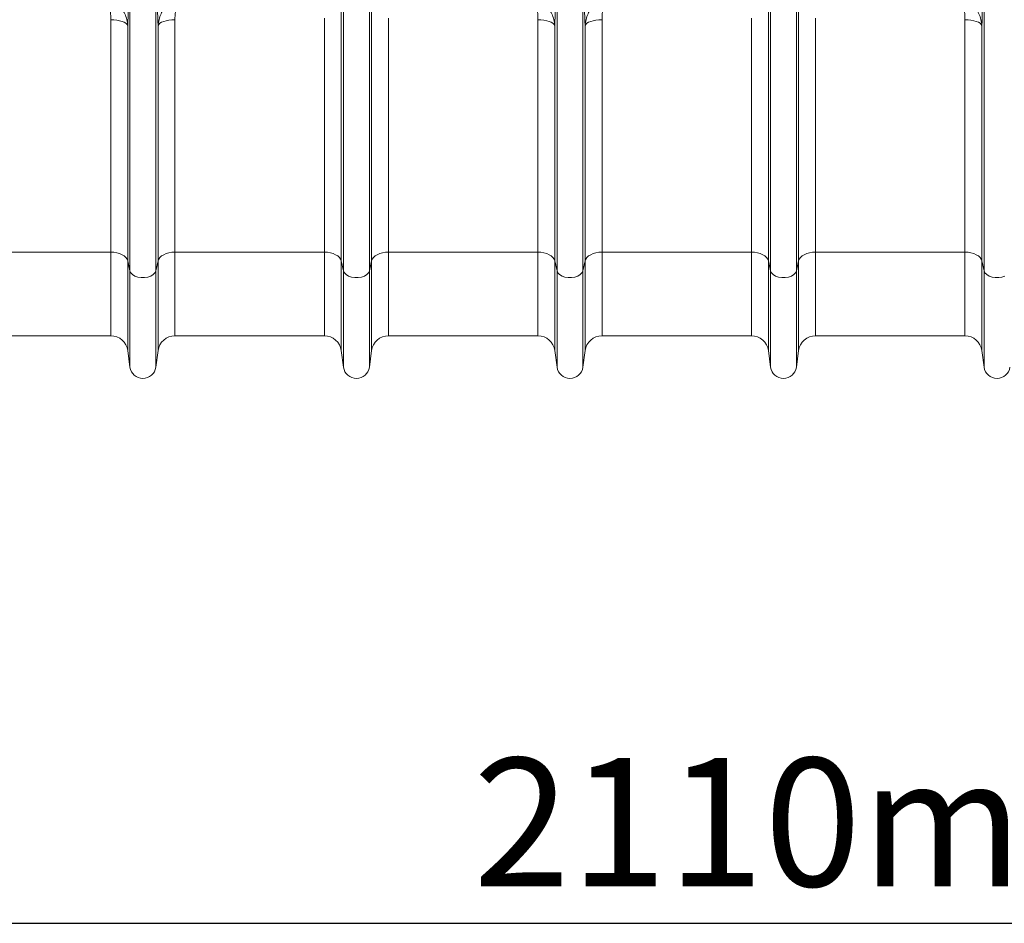
# Model space of a CAD drawing. Units: millimetres. Extents: x 0 to 8400, y 0 to 5940.
# Drawn here: x 4126 to 4587, y 2544 to 2967 of the extents above; entities that cross this region are included whole.
import ezdxf

# ---------------------------------------------------------------- set-up
doc = ezdxf.new("R2010")
doc.units = ezdxf.units.MM
doc.linetypes.add('SLD-Solid', pattern=[0])
doc.layers.add('ACO_DIMS', color=8, linetype='SLD-Solid')
doc.layers.add('ACO_DRAINAGE', color=7, linetype='SLD-Solid')
doc.styles.add('SLDTEXTSTYLE0', font='arial.ttf', dxfattribs={"width": 0.948})

# ---------------------------------------------------------------- blocks, each defined once
blk = doc.blocks.new('ACO - 32927 32929 - FRONT')
at = {"layer": 'ACO_DRAINAGE', "linetype": 'SLD-Solid', "lineweight": 18}
for p, q in [((822.92, 112), (822.92, 449)), ((823.95, 107.37), (823.95, 449)), ((836.05, 107.37), (836.05, 449)), ((837.08, 112), (837.08, 449)), ((1022.92, 112), (1022.92, 449)), ((1023.95, 107.37), (1023.95, 449)), ((1036.05, 107.37), (1036.05, 449)), ((1037.08, 112), (1037.08, 449)), ((723.95, 107.37), (723.95, 256.07)), ((736.05, 107.37), (736.05, 256.07)), ((923.95, 107.37), (923.95, 256.07)), ((936.05, 107.37), (936.05, 256.07)), ((1123.95, 107.37), (1123.95, 256.07)), ((714.99, 116.14), (714.99, 224.95)), ((716.42, 224.89), (714.99, 224.95)), ((717.81, 224.74), (716.42, 224.89)), ((719.1, 224.49), (717.81, 224.74)), ((720.26, 224.15), (719.1, 224.49)), ((721.26, 223.73), (720.26, 224.15)), ((722.04, 223.25), (721.26, 223.73)), ((722.61, 222.72), (722.04, 223.25)), ((722.92, 222.16), (722.61, 222.72)), ((722.92, 112), (722.92, 222.16)), ((737.39, 222.72), (737.08, 222.16)), ((737.08, 112), (737.08, 222.16)), ((737.96, 223.25), (737.39, 222.72)), ((738.74, 223.73), (737.96, 223.25)), ((739.74, 224.15), (738.74, 223.73)), ((740.9, 224.49), (739.74, 224.15)), ((742.19, 224.74), (740.9, 224.49)), ((743.58, 224.89), (742.19, 224.74)), ((745.01, 224.95), (743.58, 224.89)), ((745.01, 116.14), (745.01, 224.95)), ((814.99, 116.14), (814.99, 225.6)), ((845.01, 116.14), (845.01, 225.6)), ((914.99, 116.14), (914.99, 224.95)), ((916.42, 224.89), (914.99, 224.95)), ((917.81, 224.74), (916.42, 224.89)), ((919.1, 224.49), (917.81, 224.74)), ((920.26, 224.15), (919.1, 224.49)), ((921.26, 223.73), (920.26, 224.15)), ((922.04, 223.25), (921.26, 223.73)), ((922.61, 222.72), (922.04, 223.25)), ((922.92, 222.16), (922.61, 222.72)), ((922.92, 112), (922.92, 222.16)), ((937.39, 222.72), (937.08, 222.16)), ((937.08, 112), (937.08, 222.16)), ((937.96, 223.25), (937.39, 222.72)), ((938.74, 223.73), (937.96, 223.25)), ((939.74, 224.15), (938.74, 223.73)), ((940.9, 224.49), (939.74, 224.15)), ((942.19, 224.74), (940.9, 224.49)), ((943.58, 224.89), (942.19, 224.74)), ((945.01, 224.95), (943.58, 224.89)), ((945.01, 116.14), (945.01, 224.95)), ((1014.99, 116.14), (1014.99, 225.6)), ((1045.01, 116.14), (1045.01, 225.6)), ((1114.99, 116.14), (1114.99, 224.95)), ((1116.42, 224.89), (1114.99, 224.95)), ((1117.81, 224.74), (1116.42, 224.89)), ((1119.1, 224.49), (1117.81, 224.74)), ((1120.26, 224.15), (1119.1, 224.49)), ((1121.26, 223.73), (1120.26, 224.15)), ((1122.04, 223.25), (1121.26, 223.73)), ((1122.61, 222.72), (1122.04, 223.25)), ((1122.92, 222.16), (1122.61, 222.72)), ((1122.92, 112), (1122.92, 222.16)), ((714.99, 116.14), (645.01, 116.14)), ((714.99, 116.14), (714.99, 77)), ((716.42, 116.06), (714.99, 116.14)), ((717.81, 115.83), (716.42, 116.06)), ((719.1, 115.46), (717.81, 115.83)), ((720.26, 114.96), (719.1, 115.46)), ((740.9, 115.46), (739.74, 114.96)), ((742.19, 115.83), (740.9, 115.46)), ((743.58, 116.06), (742.19, 115.83)), ((745.01, 116.14), (743.58, 116.06)), ((814.99, 116.14), (745.01, 116.14)), ((745.01, 116.14), (745.01, 77)), ((814.99, 116.14), (814.99, 77)), ((816.42, 116.06), (814.99, 116.14)), ((817.81, 115.83), (816.42, 116.06)), ((819.1, 115.46), (817.81, 115.83)), ((820.26, 114.96), (819.1, 115.46)), ((840.9, 115.46), (839.74, 114.96)), ((842.19, 115.83), (840.9, 115.46)), ((843.58, 116.06), (842.19, 115.83)), ((845.01, 116.14), (843.58, 116.06)), ((914.99, 116.14), (845.01, 116.14)), ((845.01, 116.14), (845.01, 77)), ((914.99, 116.14), (914.99, 77)), ((916.42, 116.06), (914.99, 116.14)), ((917.81, 115.83), (916.42, 116.06)), ((919.1, 115.46), (917.81, 115.83)), ((920.26, 114.96), (919.1, 115.46)), ((940.9, 115.46), (939.74, 114.96)), ((942.19, 115.83), (940.9, 115.46)), ((943.58, 116.06), (942.19, 115.83)), ((945.01, 116.14), (943.58, 116.06)), ((1014.99, 116.14), (945.01, 116.14)), ((945.01, 116.14), (945.01, 77)), ((1014.99, 116.14), (1014.99, 77)), ((1016.42, 116.06), (1014.99, 116.14)), ((1017.81, 115.83), (1016.42, 116.06)), ((1019.1, 115.46), (1017.81, 115.83)), ((1020.26, 114.96), (1019.1, 115.46)), ((1040.9, 115.46), (1039.74, 114.96)), ((1042.19, 115.83), (1040.9, 115.46)), ((1043.58, 116.06), (1042.19, 115.83)), ((1045.01, 116.14), (1043.58, 116.06)), ((1114.99, 116.14), (1045.01, 116.14)), ((1045.01, 116.14), (1045.01, 77)), ((1114.99, 116.14), (1114.99, 77)), ((1116.42, 116.06), (1114.99, 116.14)), ((1117.81, 115.83), (1116.42, 116.06)), ((1119.1, 115.46), (1117.81, 115.83)), ((1120.26, 114.96), (1119.1, 115.46)), ((721.26, 114.34), (720.26, 114.96)), ((722.04, 113.62), (721.26, 114.34)), ((722.61, 112.83), (722.04, 113.62)), ((722.92, 112), (722.61, 112.83)), ((723.95, 107.37), (722.92, 112)), ((722.92, 112), (722.92, 70.05)), ((737.08, 112), (736.05, 107.37)), ((737.39, 112.83), (737.08, 112)), ((737.08, 112), (737.08, 70.05)), ((737.96, 113.62), (737.39, 112.83)), ((738.74, 114.34), (737.96, 113.62)), ((739.74, 114.96), (738.74, 114.34)), ((821.26, 114.34), (820.26, 114.96)), ((822.04, 113.62), (821.26, 114.34)), ((822.61, 112.83), (822.04, 113.62)), ((822.92, 112), (822.61, 112.83)), ((823.95, 107.37), (822.92, 112)), ((822.92, 112), (822.92, 70.05)), ((837.08, 112), (836.05, 107.37)), ((837.39, 112.83), (837.08, 112)), ((837.08, 112), (837.08, 70.05)), ((837.96, 113.62), (837.39, 112.83)), ((838.74, 114.34), (837.96, 113.62)), ((839.74, 114.96), (838.74, 114.34)), ((921.26, 114.34), (920.26, 114.96)), ((922.04, 113.62), (921.26, 114.34)), ((922.61, 112.83), (922.04, 113.62)), ((922.92, 112), (922.61, 112.83)), ((923.95, 107.37), (922.92, 112)), ((922.92, 112), (922.92, 70.05)), ((937.08, 112), (936.05, 107.37)), ((937.39, 112.83), (937.08, 112)), ((937.08, 112), (937.08, 70.05)), ((937.96, 113.62), (937.39, 112.83)), ((938.74, 114.34), (937.96, 113.62)), ((939.74, 114.96), (938.74, 114.34)), ((1021.26, 114.34), (1020.26, 114.96)), ((1022.04, 113.62), (1021.26, 114.34)), ((1022.61, 112.83), (1022.04, 113.62)), ((1022.92, 112), (1022.61, 112.83)), ((1023.95, 107.37), (1022.92, 112)), ((1022.92, 112), (1022.92, 70.05)), ((1037.08, 112), (1036.05, 107.37)), ((1037.39, 112.83), (1037.08, 112)), ((1037.08, 112), (1037.08, 70.05)), ((1037.96, 113.62), (1037.39, 112.83)), ((1038.74, 114.34), (1037.96, 113.62)), ((1039.74, 114.96), (1038.74, 114.34)), ((1121.26, 114.34), (1120.26, 114.96)), ((1122.04, 113.62), (1121.26, 114.34)), ((1122.61, 112.83), (1122.04, 113.62)), ((1122.92, 112), (1122.61, 112.83)), ((1123.95, 107.37), (1122.92, 112)), ((1122.92, 112), (1122.92, 70.05)), ((723.95, 107.37), (723.95, 62.3)), ((724.37, 106.45), (723.95, 107.37)), ((725.16, 105.63), (724.37, 106.45)), ((735.63, 106.45), (734.84, 105.63)), ((736.05, 107.37), (735.63, 106.45)), ((736.05, 107.37), (736.05, 62.3)), ((823.95, 107.37), (823.95, 62.3)), ((824.37, 106.45), (823.95, 107.37)), ((825.16, 105.63), (824.37, 106.45)), ((835.63, 106.45), (834.84, 105.63)), ((836.05, 107.37), (835.63, 106.45)), ((836.05, 107.37), (836.05, 62.3)), ((923.95, 107.37), (923.95, 62.3)), ((924.37, 106.45), (923.95, 107.37)), ((925.16, 105.63), (924.37, 106.45)), ((935.63, 106.45), (934.84, 105.63)), ((936.05, 107.37), (935.63, 106.45)), ((936.05, 107.37), (936.05, 62.3)), ((1023.95, 107.37), (1023.95, 62.3)), ((1024.37, 106.45), (1023.95, 107.37)), ((1025.16, 105.63), (1024.37, 106.45)), ((1035.63, 106.45), (1034.84, 105.63)), ((1036.05, 107.37), (1035.63, 106.45)), ((1036.05, 107.37), (1036.05, 62.3)), ((1123.95, 107.37), (1123.95, 62.3)), ((1124.37, 106.45), (1123.95, 107.37)), ((1125.16, 105.63), (1124.37, 106.45)), ((726.29, 104.96), (725.16, 105.63)), ((727.67, 104.49), (726.29, 104.96)), ((729.2, 104.24), (727.67, 104.49)), ((730.8, 104.24), (729.2, 104.24)), ((732.33, 104.49), (730.8, 104.24)), ((733.71, 104.96), (732.33, 104.49)), ((734.84, 105.63), (733.71, 104.96)), ((826.29, 104.96), (825.16, 105.63)), ((827.67, 104.49), (826.29, 104.96)), ((829.2, 104.24), (827.67, 104.49)), ((830.8, 104.24), (829.2, 104.24)), ((832.33, 104.49), (830.8, 104.24)), ((833.71, 104.96), (832.33, 104.49)), ((834.84, 105.63), (833.71, 104.96)), ((926.29, 104.96), (925.16, 105.63)), ((927.67, 104.49), (926.29, 104.96)), ((929.2, 104.24), (927.67, 104.49)), ((930.8, 104.24), (929.2, 104.24)), ((932.33, 104.49), (930.8, 104.24)), ((933.71, 104.96), (932.33, 104.49)), ((934.84, 105.63), (933.71, 104.96)), ((1026.29, 104.96), (1025.16, 105.63)), ((1027.67, 104.49), (1026.29, 104.96)), ((1029.2, 104.24), (1027.67, 104.49)), ((1030.8, 104.24), (1029.2, 104.24)), ((1032.33, 104.49), (1030.8, 104.24)), ((1033.71, 104.96), (1032.33, 104.49)), ((1034.84, 105.63), (1033.71, 104.96)), ((1126.29, 104.96), (1125.16, 105.63)), ((1127.67, 104.49), (1126.29, 104.96)), ((1129.2, 104.24), (1127.67, 104.49)), ((1130.8, 104.24), (1129.2, 104.24)), ((1132.33, 104.49), (1130.8, 104.24)), ((1133.71, 104.96), (1132.33, 104.49)), ((645.01, 77), (714.99, 77)), ((745.01, 77), (814.99, 77)), ((845.01, 77), (914.99, 77)), ((945.01, 77), (1014.99, 77)), ((1045.01, 77), (1114.99, 77)), ((722.92, 70.05), (723.95, 62.3)), ((736.05, 62.3), (737.08, 70.05)), ((822.92, 70.05), (823.95, 62.3)), ((836.05, 62.3), (837.08, 70.05)), ((922.92, 70.05), (923.95, 62.3)), ((936.05, 62.3), (937.08, 70.05)), ((1022.92, 70.05), (1023.95, 62.3)), ((1036.05, 62.3), (1037.08, 70.05)), ((1122.92, 70.05), (1123.95, 62.3))]:
    blk.add_line(p, q, dxfattribs=at)
for centre, radius, start, end in [((714.99, 69), 8, 7.5666, 90), ((745.01, 69), 8, 90, 172.4334), ((814.99, 69), 8, 7.5666, 90), ((845.01, 69), 8, 90, 172.4334), ((914.99, 69), 8, 7.5666, 90), ((945.01, 69), 8, 90, 172.4334), ((1014.99, 69), 8, 7.5666, 90), ((1045.01, 69), 8, 90, 172.4334), ((1114.99, 69), 8, 7.5666, 90), ((730, 63.1), 6.1, 187.5666, 352.4334), ((830, 63.1), 6.1, 187.5666, 352.4334), ((930, 63.1), 6.1, 187.5666, 352.4334), ((1030, 63.1), 6.1, 187.5666, 352.4334), ((1130, 63.1), 6.1, 187.5666, 352.4334)]:
    blk.add_arc(centre, radius, start, end, dxfattribs=at)
for points, knots in [([(723.95, 256.07), (723.78, 250), (723.46, 238.41), (723.1, 227.4), (722.92, 222.16)], [0, 0, 0, 0, 0.524214, 1, 1, 1, 1]), ([(737.08, 222.16), (736.89, 227.66), (736.53, 238.68), (736.21, 250.27), (736.05, 256.07)], [0, 0, 0, 0, 0.499323, 1, 1, 1, 1]), ([(923.95, 256.07), (923.78, 250), (923.46, 238.41), (923.1, 227.4), (922.92, 222.16)], [0, 0, 0, 0, 0.5242144, 1, 1, 1, 1]), ([(937.08, 222.16), (936.89, 227.66), (936.53, 238.68), (936.21, 250.27), (936.05, 256.07)], [0, 0, 0, 0, 0.499323, 1, 1, 1, 1]), ([(1123.95, 256.07), (1123.78, 250), (1123.46, 238.41), (1123.1, 227.4), (1122.92, 222.16)], [0, 0, 0, 0, 0.5242144, 1, 1, 1, 1]), ([(714.99, 224.95), (714.97, 226.16), (714.93, 227.88), (714.57, 230.09), (714.3, 231.34), (713.94, 232), (713.83, 232.21)], [0, 0, 0, 0, 0.490705, 0.698692, 0.908745, 1, 1, 1, 1]), ([(722.92, 222.16), (722.8, 223.12), (722.56, 225.04), (721.64, 227.65), (720.36, 229.93), (719.05, 231.46), (717.67, 232.62), (716.8, 233.08), (716.24, 233.37)], [0, 0, 0, 0, 0.2133193, 0.4264165, 0.606758, 0.7866597, 0.8634083, 1, 1, 1, 1]), ([(737.08, 222.16), (737.2, 223.12), (737.44, 225.04), (738.36, 227.65), (739.64, 229.93), (740.95, 231.46), (742.33, 232.62), (743.2, 233.08), (743.76, 233.37)], [0, 0, 0, 0, 0.21332, 0.426417, 0.606758, 0.786658, 0.863408, 1, 1, 1, 1]), ([(746.17, 232.21), (746.06, 232), (745.71, 231.34), (745.43, 230.1), (745.07, 227.88), (745.03, 226.16), (745.01, 224.95)], [0, 0, 0, 0, 0.091255, 0.298512, 0.509297, 1, 1, 1, 1]), ([(914.99, 224.95), (914.97, 226.16), (914.93, 227.88), (914.57, 230.09), (914.3, 231.34), (913.94, 232), (913.83, 232.21)], [0, 0, 0, 0, 0.490706, 0.698691, 0.908745, 1, 1, 1, 1]), ([(922.92, 222.16), (922.8, 223.12), (922.56, 225.04), (921.64, 227.65), (920.36, 229.93), (919.05, 231.46), (917.67, 232.62), (916.8, 233.08), (916.24, 233.37)], [0, 0, 0, 0, 0.213319, 0.426416, 0.606757, 0.786658, 0.863408, 1, 1, 1, 1]), ([(937.08, 222.16), (937.2, 223.12), (937.44, 225.04), (938.36, 227.65), (939.64, 229.93), (940.95, 231.46), (942.33, 232.62), (943.2, 233.08), (943.76, 233.37)], [0, 0, 0, 0, 0.213319, 0.426416, 0.606757, 0.786658, 0.863408, 1, 1, 1, 1]), ([(946.17, 232.21), (946.06, 232), (945.71, 231.34), (945.43, 230.1), (945.07, 227.88), (945.03, 226.16), (945.01, 224.95)], [0, 0, 0, 0, 0.091255, 0.298512, 0.509297, 1, 1, 1, 1]), ([(1114.99, 224.95), (1114.97, 226.16), (1114.93, 227.88), (1114.57, 230.09), (1114.3, 231.34), (1113.94, 232), (1113.83, 232.21)], [0, 0, 0, 0, 0.490705, 0.698691, 0.908745, 1, 1, 1, 1]), ([(1122.92, 222.16), (1122.8, 223.12), (1122.56, 225.04), (1121.64, 227.65), (1120.36, 229.93), (1119.05, 231.46), (1117.67, 232.62), (1116.8, 233.08), (1116.24, 233.37)], [0, 0, 0, 0, 0.213319, 0.426416, 0.606757, 0.786658, 0.863408, 1, 1, 1, 1])]:
    blk.add_open_spline(points, degree=3, knots=knots, dxfattribs=at)

msp = doc.modelspace()

# ---------------------------------------------------------------- linework, layer by layer
at = {"layer": 'ACO_DIMS', "color": 3}
msp.add_line((3444.04, 2544.43), (5554.04, 2544.43), dxfattribs=at)

# ---------------------------------------------------------------- block references
at = {"layer": 'ACO_DRAINAGE'}
msp.add_blockref('ACO - 32927 32929 - FRONT', (3454.04, 2742.43), dxfattribs=at)

# ---------------------------------------------------------------- texts
at = {"layer": 'ACO_DIMS', "color": 2, "insert": (4338.7, 2621.77), "char_height": 60, "attachment_point": 1, "style": 'SLDTEXTSTYLE0'}
msp.add_mtext('2110mm', dxfattribs=at)

doc.saveas('drawing.dxf')
